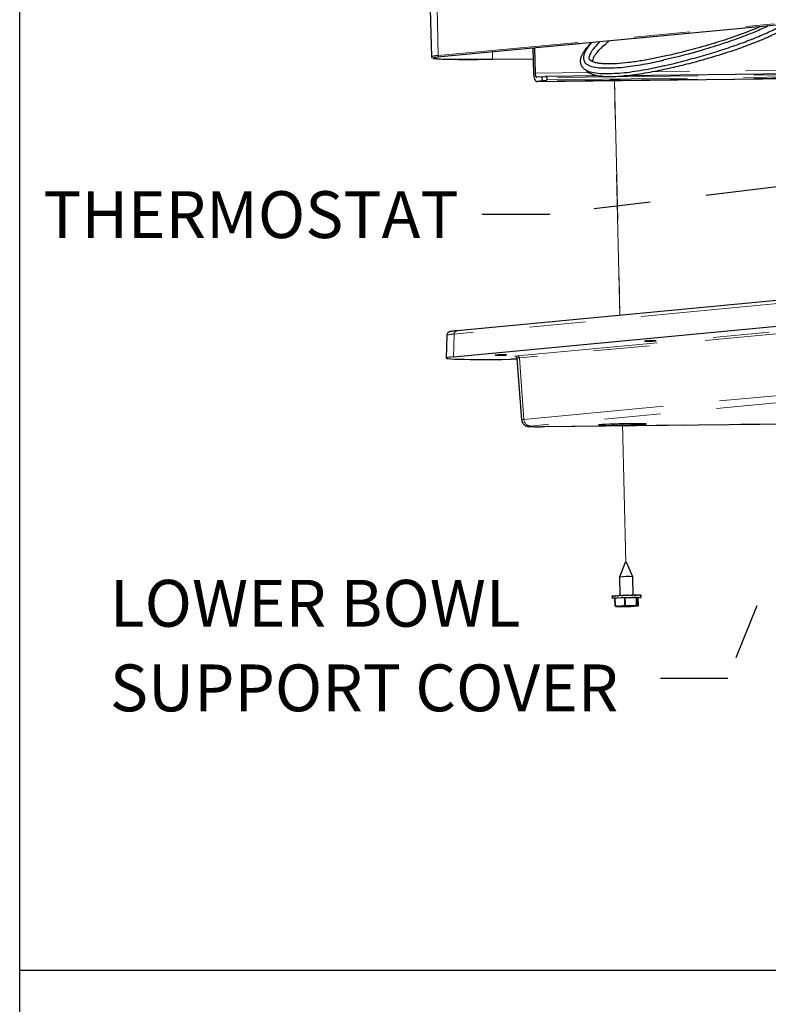
# Model space of a CAD drawing. Units: inches. Extents: x 0.2 to 10.8, y 0.2 to 8.2.
# Drawn here: x 6.4 to 7.8, y 4.7 to 6.5 of the extents above; entities that cross this region are included whole.
import ezdxf

# ---------------------------------------------------------------- set-up
doc = ezdxf.new("R2010")
doc.units = ezdxf.units.IN
doc.header["$MEASUREMENT"] = 0
doc.linetypes.add('PHANTOM', pattern=[0.5, 0.25, -0.05, 0.05, -0.05, 0.05, -0.05])
doc.layers.add('DIM', color=7, linetype='Continuous', lineweight=25)
doc.layers.add('TXT', color=7, linetype='PHANTOM', lineweight=50)
doc.styles.add('SLDTEXTSTYLE0', font='TXT', dxfattribs={"width": 0.605})
doc.dimstyles.new('SLDDIMSTYLE0', dxfattribs={"dimtxt": 0.18, "dimasz": 0.12, "dimexe": 0, "dimexo": 0.0625, "dimgap": 0, "dimtad": 0, "dimtih": 1, "dimtoh": 1, "dimdec": 0, "dimrnd": 1e-09, "dimzin": 0, "dimdsep": 46, "dimlunit": 5, "dimtxsty": 'Standard', "dimsah": 1, "dimcen": 0.09, "dimadec": 0, "dimazin": 0, "dimtfac": 0.12, "dimtdec": 0, "dimtofl": 0, "dimtmove": 0, "dimatfit": 3, "dimfxl": 0, "dimfrac": 2, "dimtolj": 1, "dimtzin": 0, "dimarcsym": 0})

# ---------------------------------------------------------------- blocks, each defined once
blk = doc.blocks.new('SW_NOTE_6')
at = {"layer": 'TXT', "color": 0, "attachment_point": 1, "style": 'SLDTEXTSTYLE0'}
for s, insert, char_height in [('LOWER BOWL', (-0.9802, 0.1752), 0.08333), ('SUPPORT COVER', (-0.9802, 0.0247), 0.083333)]:
    blk.add_mtext(s, dxfattribs=dict(at, insert=insert, char_height=char_height))

msp = doc.modelspace()

# ---------------------------------------------------------------- linework, layer by layer
at = {"color": 7, "linetype": 'Continuous', "lineweight": 25}
for p, q in [((7.16088, 6.83842), (7.17116, 6.40128)), ((7.78605, 6.4574), (7.18778, 6.40098)), ((7.35203, 6.41593), (7.35201, 6.41647)), ((7.35203, 6.41593), (7.35307, 6.37171)), ((7.35481, 6.41673), (7.35483, 6.4162)), ((7.35483, 6.4162), (7.35587, 6.37198)), ((7.17131, 6.40131), (7.1714, 6.40134)), ((7.27942, 6.39689), (7.35246, 6.39777)), ((7.28017, 6.39696), (7.35246, 6.39783)), ((8.39525, 6.37813), (7.51499, 6.36756)), ((7.58061, 6.38455), (7.58565, 6.38561)), ((7.35885, 6.35724), (8.3838, 6.36955)), ((7.36865, 6.36567), (7.35885, 6.36475)), ((7.36865, 6.36567), (7.37434, 6.36587)), ((7.36882, 6.35818), (7.36865, 6.36567)), ((7.47365, 6.36707), (7.37441, 6.36587)), ((7.37682, 6.36409), (7.37691, 6.36034)), ((7.36882, 6.35818), (7.35902, 6.35725)), ((7.37451, 6.35838), (7.36882, 6.35818)), ((7.7991, 5.96858), (7.21693, 5.91367)), ((7.21071, 5.86738), (7.79288, 5.92229)), ((7.19854, 5.90546), (7.19737, 5.86511)), ((7.32366, 5.86307), (7.31286, 5.86294)), ((7.32355, 5.86456), (7.33186, 5.75517)), ((7.37209, 5.7431), (8.31777, 5.75446)), ((7.52958, 5.74831), (7.52262, 5.74823)), ((7.37224, 5.74311), (7.37209, 5.7431)), ((7.49346, 5.74548), (7.50041, 5.74556)), ((7.51604, 5.50138), (7.50602, 5.4755)), ((7.52976, 5.47606), (7.51854, 5.50144)), ((7.50602, 5.4755), (7.50679, 5.44262)), ((7.53054, 5.44315), (7.52976, 5.47606)), ((7.49282, 5.44122), (7.4929, 5.43792)), ((7.49287, 5.44184), (7.49289, 5.44109)), ((7.49291, 5.44186), (7.49447, 5.44188)), ((7.49447, 5.44188), (7.49468, 5.44187)), ((7.49468, 5.44211), (7.4947, 5.44136)), ((7.49488, 5.44213), (7.49617, 5.44213)), ((7.49617, 5.44213), (7.49885, 5.44207)), ((7.49824, 5.42462), (7.49792, 5.43827)), ((7.49808, 5.43828), (7.51541, 5.43908)), ((7.49808, 5.43828), (7.4984, 5.42464)), ((7.49918, 5.44242), (7.49884, 5.4424)), ((7.49884, 5.4424), (7.49886, 5.44165)), ((7.49918, 5.44242), (7.50007, 5.4424)), ((7.50007, 5.4424), (7.50495, 5.4422)), ((7.50538, 5.44272), (7.50494, 5.4427)), ((7.50494, 5.4427), (7.50496, 5.44195)), ((7.51239, 5.44296), (7.5124, 5.44221)), ((7.51573, 5.42543), (7.51541, 5.43908)), ((7.51584, 5.43909), (7.53625, 5.43933)), ((7.51584, 5.43909), (7.51616, 5.42545)), ((7.52034, 5.44313), (7.51963, 5.44249)), ((7.52045, 5.44317), (7.52034, 5.44313)), ((7.52045, 5.44317), (7.52047, 5.44242)), ((7.52774, 5.44325), (7.52536, 5.44283)), ((7.52834, 5.44331), (7.52774, 5.44325)), ((7.52834, 5.44331), (7.52835, 5.44256)), ((7.52834, 5.44331), (7.52882, 5.44331)), ((7.53425, 5.44329), (7.53172, 5.44302)), ((7.53528, 5.44335), (7.53425, 5.44329)), ((7.53528, 5.44335), (7.5353, 5.4426)), ((7.53567, 5.44335), (7.53528, 5.44335)), ((7.53657, 5.42569), (7.53625, 5.43933)), ((7.53652, 5.43933), (7.53961, 5.43878)), ((7.53652, 5.43933), (7.53684, 5.42569)), ((7.53924, 5.44325), (7.53745, 5.44311)), ((7.5406, 5.4433), (7.53924, 5.44325)), ((7.53993, 5.42514), (7.53961, 5.43878)), ((7.5406, 5.4433), (7.54061, 5.44255)), ((7.54221, 5.44312), (7.54177, 5.44309)), ((7.54377, 5.44316), (7.54221, 5.44312)), ((7.54377, 5.44316), (7.54379, 5.44242)), ((7.54448, 5.44295), (7.54422, 5.44295)), ((7.54448, 5.44295), (7.54449, 5.44266)), ((7.54463, 5.43913), (7.54456, 5.44243)), ((7.4984, 5.42464), (7.5071, 5.42369)), ((7.53684, 5.42569), (7.53842, 5.42407))]:
    msp.add_line(p, q, dxfattribs=at)
at = {"color": 8, "linetype": 'PHANTOM', "lineweight": 18}
for p, q in [((7.1733, 6.83914), (7.18354, 6.40342)), ((7.18354, 6.40342), (7.78182, 6.45985)), ((7.78419, 6.45738), (7.18592, 6.40095)), ((7.35483, 6.4162), (7.35203, 6.41593)), ((7.28017, 6.39696), (7.27987, 6.40966)), ((8.38082, 6.38428), (7.56306, 6.37446)), ((7.45167, 6.37313), (7.35587, 6.37198)), ((7.35902, 6.35725), (8.38397, 6.36956)), ((8.39541, 6.37064), (7.37451, 6.35838)), ((8.39597, 6.37632), (7.37682, 6.36409)), ((7.37691, 6.36034), (8.39606, 6.37257)), ((7.79389, 5.96261), (7.21172, 5.9077)), ((7.3245, 5.86884), (7.90434, 5.92353)), ((7.21172, 5.9077), (7.21071, 5.86738)), ((7.90789, 5.92002), (7.32805, 5.86533)), ((7.32805, 5.86533), (7.33595, 5.75587)), ((7.33595, 5.75587), (7.91579, 5.81056)), ((7.92765, 5.79886), (7.34781, 5.74417)), ((7.37224, 5.74311), (8.31792, 5.75447)), ((7.49345, 5.74755), (7.49346, 5.74548)), ((7.5004, 5.74777), (7.50041, 5.74556))]:
    msp.add_line(p, q, dxfattribs=at)
at = {"color": 7, "linetype": 'PHANTOM', "lineweight": 18}
for p, q in [((7.49712, 6.35962), (7.50696, 5.94102)), ((7.50696, 5.94102), (7.49712, 6.35935)), ((7.51149, 5.74805), (7.51729, 5.50145))]:
    msp.add_line(p, q, dxfattribs=at)
at = {"color": 7, "linetype": 'Continuous', "lineweight": 25, "flags": 128}
for points in [[(7.18778, 6.40098), (7.18212, 6.40037), (7.17821, 6.3998), (7.17611, 6.39925), (7.17583, 6.39875), (7.17737, 6.39829), (7.18072, 6.39788), (7.18584, 6.39752), (7.19268, 6.39723), (7.20116, 6.39699), (7.21118, 6.39682), (7.22265, 6.39671), (7.23543, 6.39667), (7.24937, 6.3967), (7.26434, 6.3968), (7.28017, 6.39696)], [(7.35307, 6.37171), (7.35325, 6.3688), (7.35363, 6.36602), (7.35421, 6.36347), (7.35496, 6.36127), (7.35585, 6.35948), (7.35685, 6.35819), (7.35792, 6.35744), (7.35902, 6.35725)], [(7.35587, 6.37198), (7.35596, 6.37052), (7.35615, 6.36913), (7.35644, 6.36786), (7.35682, 6.36675), (7.35726, 6.36586), (7.35776, 6.36522), (7.3583, 6.36484), (7.35885, 6.36475)], [(7.50377, 6.3597), (7.50067, 6.35969), (7.49703, 6.35962), (7.4934, 6.35951), (7.49034, 6.35938), (7.48831, 6.35924), (7.48763, 6.35912), (7.48839, 6.35904), (7.49048, 6.359), (7.49358, 6.35902), (7.49722, 6.35908), (7.50085, 6.35919), (7.50391, 6.35932), (7.50593, 6.35946), (7.50662, 6.35958), (7.50586, 6.35966), (7.50377, 6.3597)], [(7.56828, 5.89551), (7.57048, 5.89566), (7.57122, 5.89579), (7.5704, 5.89588), (7.56813, 5.89592), (7.56476, 5.89591), (7.56081, 5.89584), (7.55687, 5.89572), (7.55355, 5.89558), (7.55135, 5.89543), (7.5506, 5.8953), (7.55143, 5.89521), (7.5537, 5.89517), (7.55706, 5.89518), (7.56102, 5.89525), (7.56495, 5.89537), (7.56828, 5.89551)], [(7.30227, 5.87042), (7.30447, 5.87057), (7.30522, 5.8707), (7.3044, 5.87079), (7.30213, 5.87084), (7.29876, 5.87082), (7.29481, 5.87075), (7.29087, 5.87063), (7.28755, 5.87049), (7.28535, 5.87034), (7.2846, 5.87021), (7.28543, 5.87012), (7.28769, 5.87008), (7.29106, 5.87009), (7.29501, 5.87016), (7.29895, 5.87028), (7.30227, 5.87042)], [(7.21071, 5.86738), (7.20478, 5.86675), (7.20056, 5.86615), (7.19809, 5.86558), (7.19738, 5.86505), (7.19845, 5.86456), (7.20128, 5.86412), (7.20585, 5.86373), (7.21211, 5.86339), (7.22001, 5.86311), (7.22946, 5.86289), (7.24038, 5.86274), (7.25267, 5.86265), (7.26619, 5.86262), (7.28082, 5.86267), (7.29643, 5.86277), (7.31286, 5.86294)], [(7.32213, 5.86758), (7.32037, 5.86778), (7.31977, 5.86796)], [(7.52262, 5.74823), (7.5142, 5.7481), (7.50546, 5.74791), (7.49686, 5.74766), (7.48881, 5.74737), (7.48173, 5.74706), (7.47597, 5.74674), (7.47181, 5.74642), (7.46948, 5.74613), (7.46907, 5.74587), (7.47062, 5.74566), (7.47405, 5.74551), (7.47918, 5.74543), (7.48576, 5.74542), (7.49346, 5.74548)], [(7.50041, 5.74556), (7.50884, 5.74569), (7.51757, 5.74589), (7.52618, 5.74613), (7.53423, 5.74642), (7.54131, 5.74673), (7.54707, 5.74706), (7.55122, 5.74737), (7.55356, 5.74767), (7.55396, 5.74793), (7.55241, 5.74814), (7.54898, 5.74829), (7.54385, 5.74837), (7.53727, 5.74838), (7.52958, 5.74831)], [(7.49289, 5.44109), (7.49283, 5.44127), (7.49288, 5.44135)], [(7.49794, 5.4376), (7.49497, 5.43768), (7.49316, 5.43782), (7.49309, 5.43801), (7.49477, 5.43824), (7.49809, 5.43848), (7.50282, 5.43873), (7.50863, 5.43896), (7.51513, 5.43917), (7.52189, 5.43933), (7.52843, 5.43943), (7.53431, 5.43948), (7.53913, 5.43946), (7.54257, 5.43937), (7.54438, 5.43923), (7.54445, 5.43904), (7.54276, 5.43881), (7.53962, 5.43858)], [(7.51239, 5.44296), (7.51245, 5.44297), (7.51251, 5.44297), (7.51258, 5.44297), (7.51264, 5.44297), (7.5127, 5.44297), (7.51276, 5.44298), (7.51283, 5.44298), (7.51289, 5.44298)], [(7.51541, 5.43908), (7.51546, 5.43908), (7.51552, 5.43908), (7.51557, 5.43908), (7.51562, 5.43908), (7.51568, 5.43908), (7.51573, 5.43908), (7.51579, 5.43909), (7.51584, 5.43909)], [(7.52045, 5.44317), (7.52051, 5.44318), (7.52058, 5.44318), (7.52064, 5.44318), (7.52071, 5.44318), (7.52077, 5.44318), (7.52084, 5.44318), (7.5209, 5.44318), (7.52097, 5.44318)], [(7.49982, 5.423), (7.49963, 5.42307), (7.49977, 5.42315), (7.50024, 5.42323), (7.50103, 5.42332), (7.50214, 5.42341), (7.50354, 5.4235), (7.5052, 5.4236), (7.5071, 5.42369)], [(7.50165, 5.42315), (7.50289, 5.42334), (7.50589, 5.42355), (7.51032, 5.42376), (7.51571, 5.42394), (7.52147, 5.42408), (7.52697, 5.42416), (7.53162, 5.42418), (7.53492, 5.42412), (7.5365, 5.424), (7.5362, 5.42383), (7.53405, 5.42362), (7.53028, 5.42341), (7.5253, 5.42321), (7.51966, 5.42305), (7.51395, 5.42294), (7.5088, 5.42289), (7.50477, 5.42291), (7.5023, 5.423), (7.50165, 5.42315)], [(7.53842, 5.42407), (7.53861, 5.424), (7.53847, 5.42392), (7.538, 5.42384), (7.5372, 5.42375), (7.5361, 5.42366), (7.5347, 5.42357), (7.53304, 5.42347), (7.53114, 5.42338)]]:
    msp.add_lwpolyline(points, dxfattribs=at)
at = {"color": 8, "linetype": 'PHANTOM', "lineweight": 18, "flags": 128}
for points in [[(7.31977, 5.86796), (7.31976, 5.86809), (7.32114, 5.86845), (7.3245, 5.86884)], [(7.33186, 5.75517), (7.33284, 5.75549), (7.33595, 5.75587)], [(7.34781, 5.74417), (7.34538, 5.74388), (7.34462, 5.74362), (7.34556, 5.74339), (7.34815, 5.74322), (7.35229, 5.7431), (7.35784, 5.74304), (7.36458, 5.74305), (7.37224, 5.74311)]]:
    msp.add_lwpolyline(points, dxfattribs=at)
at = {"color": 7, "linetype": 'Continuous', "lineweight": 25}
for centre, radius, start, end in [((7.37467, 6.36371), 0.00218, 9.79616, 98.72228), ((7.37468, 6.36062), 0.00225, 265.74282, 352.86937), ((7.51771, 5.48351), 0.01795, 87.35284, 95.33997), ((7.5213, 5.33066), 0.14564, 86.66979, 96.0234), ((7.4931, 5.44131), 0.000582, 108.8995, 113.20314), ((7.49526, 5.44684), 0.00551, 244.73746, 264.14062), ((7.5013, 5.37147), 0.07095, 95.19009, 95.35126), ((7.50604, 5.51919), 0.07787, 261.75736, 264.70546), ((7.50229, 5.39287), 0.04561, 95.29123, 95.49703), ((7.54037, 5.9096), 0.46899, 264.96069, 265.66938), ((7.17029, 0.71008), 4.74448, 85.86491, 85.94991), ((7.46332, 4.71467), 0.72999, 85.51008, 86.10615), ((7.49381, 5.07933), 0.36486, 84.56742, 85.73174), ((7.51288, 5.26808), 0.17595, 82.68011, 84.80307), ((7.52779, 5.37889), 0.06495, 78.61334, 83.02908), ((7.53405, 5.25646), 0.18289, 89.22412, 89.30844), ((7.53753, 5.30392), 0.13942, 88.62889, 88.74049), ((7.53857, 5.43043), 0.01307, 66.49994, 79.89559), ((7.54284, 5.43283), 0.01038, 84.20075, 84.87276), ((7.54366, 5.44227), 0.000913, 10.33542, 75.4412), ((7.50352, 5.36959), 0.05529, 95.31415, 95.48376), ((7.50755, 5.55609), 0.13331, 266.67561, 271.84463), ((7.53357, 4.81284), 0.61142, 90.6722, 92.48168), ((7.50466, 6.0344), 0.61159, 270.67223, 272.48121), ((7.51921, 5.30749), 0.11799, 91.47914, 91.68911), ((7.53069, 5.29088), 0.13341, 86.67753, 91.84271), ((7.53437, 5.24281), 0.18289, 89.22412, 89.30844)]:
    msp.add_arc(centre, radius, start, end, dxfattribs=at)
at = {"color": 8, "linetype": 'PHANTOM', "lineweight": 18}
for centre, radius, start, end in [((7.2111, 5.87155), 0.03616, 89.01304, 110.32186), ((7.21767, 5.90776), 0.00595, 97.17518, 180.56497), ((7.32705, 5.85768), 0.00772, 82.5095, 116.95686), ((7.3244, 5.86519), 0.00365, 2.24544, 88.51447), ((7.34812, 5.75635), 0.01218, 182.24383, 268.51609)]:
    msp.add_arc(centre, radius, start, end, dxfattribs=at)
at = {"color": 7, "linetype": 'Continuous', "lineweight": 25}
for points, knots in [([(7.44681, 6.37745), (7.44723, 6.37689), (7.44843, 6.37529), (7.45129, 6.37323), (7.45523, 6.37105), (7.46013, 6.36926), (7.46852, 6.36722), (7.4806, 6.36603), (7.49597, 6.36605), (7.51219, 6.36712), (7.52918, 6.36901), (7.54701, 6.37159), (7.56466, 6.37467), (7.58129, 6.37795), (7.59643, 6.38123), (7.61122, 6.38465), (7.62685, 6.38851), (7.64749, 6.39393), (7.67211, 6.40093), (7.70005, 6.40966), (7.72195, 6.41716), (7.73806, 6.42311), (7.74792, 6.42692), (7.75656, 6.43041), (7.76382, 6.43346), (7.77048, 6.43638), (7.77852, 6.44004), (7.78839, 6.44484), (7.79912, 6.45074), (7.80707, 6.45556), (7.81107, 6.45852), (7.81203, 6.45923)], [0, 0, 0, 0, 0.005411, 0.0156507, 0.027068, 0.0406438, 0.056217, 0.0944229, 0.1351204, 0.1761894, 0.2213715, 0.2686744, 0.3169466, 0.3613132, 0.4010762, 0.4380178, 0.4798744, 0.5268918, 0.6047525, 0.6798385, 0.7555661, 0.7855635, 0.8139879, 0.8381821, 0.8583546, 0.8754985, 0.8950041, 0.9274313, 0.9611702, 0.990653, 1, 1, 1, 1]), ([(7.75668, 6.45463), (7.75306, 6.4531), (7.74453, 6.4495), (7.7307, 6.44418), (7.71509, 6.43849), (7.69888, 6.43295), (7.68231, 6.42759), (7.66421, 6.42207), (7.64547, 6.41669), (7.62682, 6.4117), (7.60922, 6.40728), (7.59036, 6.40287), (7.56911, 6.39837), (7.54594, 6.39412), (7.52299, 6.39073), (7.50427, 6.38895), (7.49015, 6.38837), (7.48062, 6.38846), (7.47235, 6.38905), (7.46547, 6.39012), (7.45985, 6.39167), (7.45559, 6.39364), (7.4521, 6.39664), (7.45221, 6.39957), (7.45227, 6.4011)], [0, 0, 0, 0, 0.036858, 0.0868973, 0.1391135, 0.1928765, 0.247667, 0.3026784, 0.3705205, 0.43067, 0.4839, 0.5408949, 0.6125242, 0.6877702, 0.7620722, 0.8302644, 0.8641561, 0.8947384, 0.9196614, 0.9418892, 0.9601573, 0.9739348, 0.9864059, 1, 1, 1, 1]), ([(7.77095, 6.45598), (7.7673, 6.45424), (7.75976, 6.45065), (7.7485, 6.44584), (7.73756, 6.44141), (7.72527, 6.43668), (7.71042, 6.43127), (7.69247, 6.42513), (7.67329, 6.41898), (7.64387, 6.41017), (7.61392, 6.40177), (7.59021, 6.39678), (7.58322, 6.39531)], [0, 0, 0, 0, 0.0614129, 0.1267621, 0.1857367, 0.2404507, 0.326724, 0.4254693, 0.5284081, 0.632328, 0.891541, 1, 1, 1, 1]), ([(7.5844, 6.38529), (7.58515, 6.38544), (7.60108, 6.38853), (7.62759, 6.39556), (7.66417, 6.40573), (7.69594, 6.41571), (7.72613, 6.42622), (7.75336, 6.43684), (7.77418, 6.44624), (7.78793, 6.45331), (7.79374, 6.45691), (7.79582, 6.4582)], [0, 0, 0, 0, 0.0103185, 0.2169292, 0.3662241, 0.5180277, 0.6619508, 0.7935872, 0.9085842, 0.9673606, 1, 1, 1, 1]), ([(7.45614, 6.42629), (7.45415, 6.4243), (7.45031, 6.42046), (7.44565, 6.41484), (7.44207, 6.40982), (7.43937, 6.40517), (7.43724, 6.40019), (7.4361, 6.39487), (7.43643, 6.38927), (7.43868, 6.38401), (7.44268, 6.3798), (7.44967, 6.37551), (7.4606, 6.37256), (7.47588, 6.37114), (7.49267, 6.37151), (7.51067, 6.37238), (7.52894, 6.37463), (7.54782, 6.3777), (7.56597, 6.38094), (7.57767, 6.38381), (7.58298, 6.38511)], [0, 0, 0, 0, 0.0425818, 0.0824742, 0.1107213, 0.136101, 0.1640834, 0.1926291, 0.2179136, 0.2481986, 0.2773133, 0.3047372, 0.3718645, 0.4466037, 0.5376818, 0.6264718, 0.720213, 0.8170865, 0.9169952, 1, 1, 1, 1]), ([(7.45653, 6.42632), (7.45414, 6.42362), (7.45005, 6.419), (7.44544, 6.4118), (7.44271, 6.40536), (7.44162, 6.39888), (7.44286, 6.39498), (7.44346, 6.39309)], [0, 0, 0, 0, 0.286833, 0.4915116, 0.6780258, 0.843752, 1, 1, 1, 1]), ([(7.47145, 6.42773), (7.47063, 6.42701), (7.46614, 6.42308), (7.46007, 6.41606), (7.45392, 6.40784), (7.45283, 6.40276), (7.45245, 6.40099)], [0, 0, 0, 0, 0.0988303, 0.5357498, 0.8383982, 1, 1, 1, 1]), ([(7.45927, 6.39206), (7.45914, 6.39228), (7.45873, 6.39294), (7.45872, 6.39458), (7.45906, 6.39714), (7.46059, 6.40086), (7.46359, 6.40572), (7.46838, 6.41164), (7.47505, 6.41849), (7.4816, 6.42449), (7.48602, 6.42807), (7.48746, 6.42924)], [0, 0, 0, 0, 0.0158766, 0.0475901, 0.0969766, 0.1770627, 0.2930766, 0.4505225, 0.6476935, 0.8851084, 1, 1, 1, 1]), ([(7.17116, 6.40131), (7.17117, 6.40117), (7.17121, 6.40089), (7.17134, 6.40059), (7.17144, 6.40041), (7.17148, 6.40034), (7.17151, 6.40028), (7.17154, 6.40024), (7.17156, 6.4002), (7.17158, 6.40017), (7.17161, 6.40012), (7.17165, 6.40005), (7.17171, 6.39996), (7.1718, 6.39981), (7.17193, 6.39962), (7.17206, 6.39949), (7.17212, 6.39942)], [0, 0, 0, 0, 0.1846962, 0.3939547, 0.4499375, 0.4783607, 0.5070488, 0.5359871, 0.5505413, 0.5651758, 0.5945367, 0.6240999, 0.683705, 0.7440202, 0.8670919, 1, 1, 1, 1]), ([(7.1738, 6.39885), (7.17378, 6.39884), (7.17257, 6.39843), (7.18226, 6.39746), (7.18746, 6.39729), (7.20563, 6.39671), (7.22556, 6.3966), (7.25137, 6.39659), (7.26968, 6.39679), (7.27942, 6.39689)], [0, 0, 0, 0, 0.0007957, 0.0354534, 0.1292885, 0.2792905, 0.4797988, 0.7231444, 1, 1, 1, 1]), ([(7.44356, 6.39329), (7.4436, 6.39305), (7.44402, 6.39088), (7.44776, 6.3879), (7.45512, 6.38402), (7.46666, 6.38185), (7.48144, 6.38104), (7.49713, 6.38159), (7.51359, 6.38263), (7.5306, 6.38488), (7.55351, 6.38862), (7.57168, 6.39204), (7.58366, 6.39489), (7.58465, 6.39512)], [0, 0, 0, 0, 0.0049435, 0.0452095, 0.0882199, 0.1795514, 0.2807584, 0.3939983, 0.5016334, 0.619968, 0.7467677, 0.9790114, 1, 1, 1, 1]), ([(7.21693, 5.91367), (7.21589, 5.91357), (7.21319, 5.91331), (7.20925, 5.91284), (7.20575, 5.91229), (7.20349, 5.9117), (7.20199, 5.91106), (7.2005, 5.91005), (7.19915, 5.90825), (7.19835, 5.90647), (7.19856, 5.90548), (7.19857, 5.90544)], [0, 0, 0, 0, 0.1419262, 0.3683477, 0.5394437, 0.6224569, 0.6851516, 0.7618299, 0.863177, 0.9933951, 1, 1, 1, 1]), ([(7.32213, 5.86716), (7.32227, 5.86705), (7.32276, 5.86668), (7.32336, 5.86575), (7.32347, 5.86489), (7.32352, 5.86445)], [0, 0, 0, 0, 0.176596, 0.5814732, 1, 1, 1, 1]), ([(7.33204, 5.75512), (7.33208, 5.75433), (7.33218, 5.75228), (7.3336, 5.74942), (7.33565, 5.74693), (7.33783, 5.74532), (7.33977, 5.74439), (7.34133, 5.7439), (7.34266, 5.74362), (7.3442, 5.74341), (7.34664, 5.74323), (7.35024, 5.74311), (7.35521, 5.74304), (7.36126, 5.74302), (7.36704, 5.74305), (7.37075, 5.74309), (7.37209, 5.7431)], [0, 0, 0, 0, 0.0506306, 0.1320168, 0.2001508, 0.2583303, 0.3057459, 0.338538, 0.3636436, 0.3935308, 0.4389723, 0.5219923, 0.6259963, 0.7602265, 0.9131002, 1, 1, 1, 1]), ([(7.49982, 5.423), (7.49955, 5.42314), (7.49886, 5.4235), (7.49847, 5.4242), (7.49824, 5.42462)], [0, 0, 0, 0, 0.3863468, 1, 1, 1, 1]), ([(7.5071, 5.42369), (7.50851, 5.42382), (7.51145, 5.42409), (7.51426, 5.42497), (7.51573, 5.42543)], [0, 0, 0, 0, 0.479201, 1, 1, 1, 1]), ([(7.51616, 5.42545), (7.51747, 5.42516), (7.52084, 5.42442), (7.52429, 5.4243), (7.5264, 5.42422)], [0, 0, 0, 0, 0.3882961, 1, 1, 1, 1]), ([(7.5264, 5.42422), (7.52902, 5.42441), (7.53245, 5.42465), (7.53578, 5.42549), (7.53657, 5.42569)], [0, 0, 0, 0, 0.7616535, 1, 1, 1, 1]), ([(7.53842, 5.42407), (7.53868, 5.42411), (7.53934, 5.42421), (7.53971, 5.42479), (7.53993, 5.42514)], [0, 0, 0, 0, 0.39789351, 1, 1, 1, 1])]:
    msp.add_open_spline(points, degree=3, knots=knots, dxfattribs=at)
at = {"color": 8, "linetype": 'PHANTOM', "lineweight": 18}
for points, knots in [([(7.1714, 6.40134), (7.17231, 6.40168), (7.17618, 6.40313), (7.18035, 6.40329), (7.18354, 6.40342)], [0, 0, 0, 0, 0.2326254, 1, 1, 1, 1]), ([(7.18592, 6.40095), (7.18277, 6.40082), (7.17861, 6.40065), (7.17474, 6.3992), (7.1738, 6.39885)], [0, 0, 0, 0, 0.7572424, 1, 1, 1, 1]), ([(7.18354, 6.40342), (7.18358, 6.40311), (7.18364, 6.40263), (7.18394, 6.40205), (7.18425, 6.40165), (7.18463, 6.40134), (7.18517, 6.40103), (7.18563, 6.40098), (7.18592, 6.40095)], [0, 0, 0, 0, 0.24730185, 0.37909597, 0.51204344, 0.64295727, 0.76925922, 1, 1, 1, 1])]:
    msp.add_open_spline(points, degree=3, knots=knots, dxfattribs=at)
at = {"layer": 'DIM'}
for p, q in [((6.43798, 1.33752), (6.43798, 8.18088)), ((6.43798, 4.7758), (10.6228, 4.7758))]:
    msp.add_line(p, q, dxfattribs=at)

# ---------------------------------------------------------------- block references
at = {"layer": 'TXT'}
msp.add_blockref('SW_NOTE_6', (7.57902, 5.29524), dxfattribs=at)

# ---------------------------------------------------------------- texts
at = {"layer": 'TXT', "insert": (6.47989, 6.162), "char_height": 0.083333, "attachment_point": 1, "style": 'SLDTEXTSTYLE0'}
msp.add_mtext('THERMOSTAT', dxfattribs=at)

# ---------------------------------------------------------------- leaders
at = {"layer": 'TXT'}
for points in [[(8.65252, 6.27544), (7.38192, 6.12083), (7.26192, 6.12083)], [(7.88115, 5.74922), (7.69902, 5.29524), (7.57902, 5.29524)]]:
    msp.add_leader(points, dimstyle='SLDDIMSTYLE0', dxfattribs=at)

doc.saveas('drawing.dxf')
